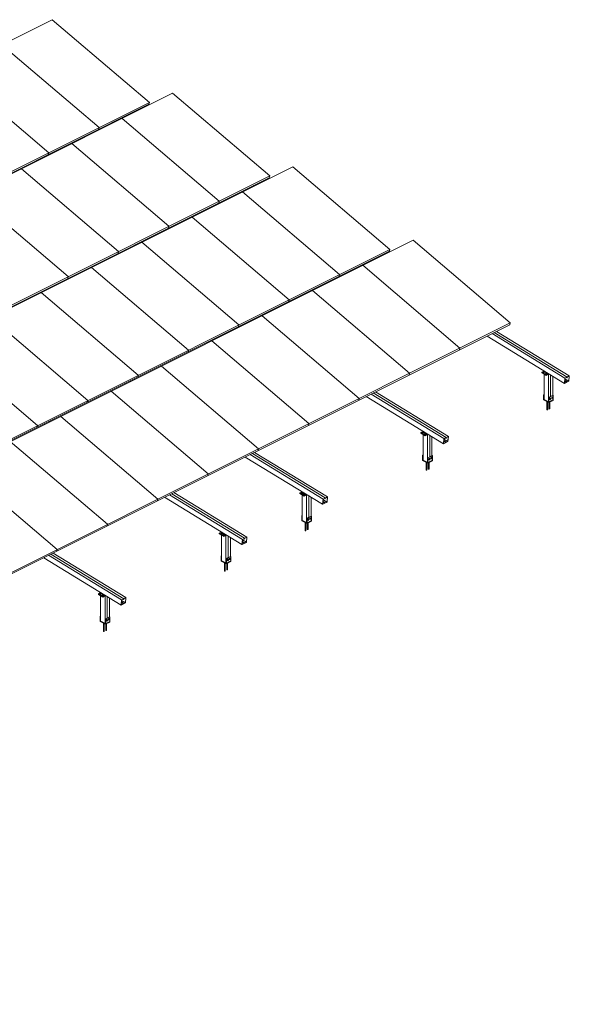
# Model space of a CAD drawing. Units: millimetres. Extents: x 0 to 1189, y 0 to 841.
# Drawn here: x 955 to 999, y 156 to 234 of the extents above; entities that cross this region are included whole.
import ezdxf

# ---------------------------------------------------------------- set-up
doc = ezdxf.new("R2010")
doc.units = ezdxf.units.MM
doc.linetypes.add('XKITLINE00', pattern=[0])

msp = doc.modelspace()

# ---------------------------------------------------------------- linework, layer by layer
at = {"color": 6, "linetype": 'XKITLINE00', "lineweight": 0}
for p, q in [((849.447, 179.917), (957.698, 234.043)), ((957.698, 234.043), (965.44, 227.453)), ((961.431, 225.448), (953.689, 232.038)), ((949.679, 230.033), (957.421, 223.443)), ((965.44, 227.453), (857.189, 173.327)), ((859.028, 174.064), (967.279, 228.189)), ((965.401, 227.306), (965.44, 227.453)), ((967.279, 228.189), (975.021, 221.599)), ((965.401, 227.306), (857.15, 173.18)), ((964.16, 226.685), (964.211, 226.655)), ((964.337, 226.774), (964.387, 226.743)), ((963.27, 226.185), (971.012, 219.595)), ((963.592, 226.401), (963.642, 226.371)), ((963.984, 226.597), (964.034, 226.566)), ((961.392, 225.301), (961.431, 225.448)), ((967.003, 217.59), (959.261, 224.18)), ((957.382, 223.296), (957.421, 223.443)), ((868.61, 168.21), (976.861, 222.336)), ((955.251, 222.175), (962.993, 215.585)), ((976.861, 222.336), (984.602, 215.746)), ((974.982, 221.452), (866.731, 167.327)), ((975.021, 221.599), (866.77, 167.474)), ((974.982, 221.452), (975.021, 221.599)), ((973.174, 220.548), (973.224, 220.517)), ((973.565, 220.744), (973.615, 220.713)), ((973.742, 220.832), (973.792, 220.801)), ((973.919, 220.92), (973.969, 220.89)), ((958.984, 213.581), (951.242, 220.171)), ((970.973, 219.448), (971.012, 219.595)), ((971.943, 219.877), (971.943, 219.933)), ((972.297, 220.054), (972.297, 220.11)), ((972.473, 220.142), (972.473, 220.198)), ((972.65, 220.231), (972.65, 220.286)), ((972.851, 220.331), (980.593, 213.741)), ((976.584, 211.737), (968.842, 218.326)), ((966.964, 217.443), (967.003, 217.59)), ((878.191, 162.357), (986.442, 216.482)), ((986.442, 216.482), (994.184, 209.892)), ((984.602, 215.746), (876.351, 161.62)), ((963.543, 215.733), (963.593, 215.702)), ((963.934, 215.928), (963.984, 215.898)), ((964.111, 216.017), (964.161, 215.986)), ((964.288, 216.105), (964.338, 216.074)), ((972.575, 209.732), (964.833, 216.322)), ((984.563, 215.599), (984.602, 215.746)), ((984.563, 215.599), (876.312, 161.473)), ((962.312, 215.062), (962.312, 215.117)), ((962.666, 215.238), (962.666, 215.294)), ((962.843, 215.327), (962.843, 215.383)), ((962.954, 215.438), (962.993, 215.585)), ((963.019, 215.415), (963.019, 215.471)), ((983.146, 214.89), (983.196, 214.86)), ((983.323, 214.979), (983.373, 214.948)), ((983.5, 215.067), (983.55, 215.036)), ((968.565, 207.727), (960.823, 214.317)), ((990.174, 207.888), (982.433, 214.478)), ((982.755, 214.695), (982.805, 214.664)), ((958.945, 213.434), (958.984, 213.581)), ((980.554, 213.594), (980.593, 213.741)), ((964.556, 205.723), (956.814, 212.313)), ((986.165, 205.883), (978.423, 212.473)), ((976.545, 211.59), (976.584, 211.737)), ((952.805, 210.308), (960.547, 203.718)), ((973.869, 210.252), (973.919, 210.221)), ((982.156, 203.879), (974.414, 210.468)), ((994.145, 209.745), (885.894, 155.62)), ((994.184, 209.892), (885.933, 155.767)), ((972.536, 209.585), (972.575, 209.732)), ((973.124, 209.879), (973.174, 209.849)), ((973.515, 210.075), (973.566, 210.044)), ((973.692, 210.163), (973.742, 210.133)), ((994.145, 209.745), (994.184, 209.892)), ((992.336, 208.841), (998.498, 205.077)), ((992.728, 209.037), (998.53, 205.492)), ((992.904, 209.125), (998.707, 205.58)), ((993.081, 209.214), (998.884, 205.669)), ((956.537, 201.713), (948.795, 208.303)), ((978.147, 201.874), (970.405, 208.464)), ((990.135, 207.741), (990.174, 207.888)), ((968.526, 207.58), (968.565, 207.727)), ((966.395, 206.459), (974.137, 199.869)), ((964.517, 205.576), (964.556, 205.723)), ((986.126, 205.736), (986.165, 205.883)), ((996.695, 205.982), (996.691, 205.929)), ((996.691, 205.929), (997.043, 205.714)), ((996.693, 205.956), (997.045, 205.74)), ((996.871, 206.071), (996.695, 205.982)), ((996.695, 205.982), (997.047, 205.767)), ((996.809, 205.985), (996.812, 206.018)), ((996.809, 205.985), (996.826, 205.95)), ((996.857, 206.041), (996.812, 206.018)), ((996.812, 206.018), (996.828, 205.983)), ((996.828, 205.983), (996.826, 205.95)), ((996.826, 205.95), (996.887, 205.937)), ((996.89, 205.97), (996.828, 205.983)), ((996.919, 206.028), (996.857, 206.041)), ((996.869, 203.796), (996.869, 205.82)), ((996.89, 205.97), (996.887, 205.937)), ((996.887, 205.937), (996.933, 205.96)), ((996.935, 205.993), (996.89, 205.97)), ((996.919, 206.028), (996.935, 205.993)), ((996.935, 205.993), (996.933, 205.96)), ((996.985, 205.878), (996.988, 205.911)), ((996.985, 205.878), (997.002, 205.842)), ((997.033, 205.933), (996.988, 205.911)), ((996.988, 205.911), (997.004, 205.875)), ((997.004, 205.875), (997.002, 205.842)), ((997.002, 205.842), (997.064, 205.83)), ((997.066, 205.863), (997.004, 205.875)), ((997.095, 205.921), (997.033, 205.933)), ((997.27, 205.827), (997.043, 205.714)), ((997.043, 205.714), (997.047, 205.767)), ((997.045, 205.74), (997.247, 205.841)), ((997.047, 205.767), (997.224, 205.855)), ((997.066, 205.863), (997.064, 205.83)), ((997.064, 205.83), (997.109, 205.852)), ((997.111, 205.885), (997.066, 205.863)), ((997.095, 205.921), (997.111, 205.885)), ((997.111, 205.885), (997.109, 205.852)), ((997.219, 205.802), (997.222, 205.801)), ((997.222, 205.801), (997.272, 205.826)), ((997.222, 205.801), (997.222, 203.62)), ((997.399, 204.042), (997.399, 205.748)), ((997.576, 204.13), (997.576, 205.64)), ((998.498, 205.077), (998.53, 205.492)), ((998.537, 205.487), (998.506, 205.088)), ((998.53, 205.492), (998.884, 205.669)), ((998.699, 205.568), (998.537, 205.487)), ((998.641, 205.539), (998.695, 205.506)), ((998.695, 205.506), (998.699, 205.568)), ((998.709, 205.513), (998.695, 205.506)), ((998.702, 205.51), (998.707, 205.58)), ((998.714, 205.575), (998.709, 205.513)), ((998.876, 205.657), (998.714, 205.575)), ((998.846, 205.258), (998.876, 205.657)), ((998.884, 205.669), (998.852, 205.253)), ((963.493, 205.064), (963.543, 205.033)), ((963.885, 205.259), (963.935, 205.229)), ((964.061, 205.348), (964.112, 205.317)), ((964.238, 205.436), (964.288, 205.406)), ((998.852, 205.253), (998.498, 205.077)), ((998.506, 205.088), (998.669, 205.17)), ((998.519, 205.261), (998.669, 205.17)), ((998.524, 205.323), (998.674, 205.232)), ((998.525, 205.338), (998.688, 205.239)), ((998.525, 205.331), (998.681, 205.236)), ((998.534, 205.449), (998.846, 205.258)), ((998.669, 205.17), (998.674, 205.232)), ((998.674, 205.232), (998.688, 205.239)), ((998.681, 205.236), (998.675, 205.165)), ((998.683, 205.177), (998.846, 205.258)), ((998.688, 205.239), (998.683, 205.177)), ((970.128, 197.865), (962.386, 204.454)), ((982.705, 204.026), (988.868, 200.261)), ((983.097, 204.221), (988.9, 200.676)), ((983.274, 204.31), (989.076, 200.765)), ((983.45, 204.398), (989.253, 200.853)), ((996.833, 204.161), (996.869, 204.178)), ((996.856, 204.149), (996.833, 204.161)), ((996.833, 203.759), (996.833, 204.161)), ((996.856, 204.149), (996.869, 204.156)), ((996.856, 203.803), (996.856, 204.149)), ((997.588, 204.136), (997.235, 203.96)), ((997.235, 203.613), (997.235, 203.96)), ((997.235, 203.96), (997.258, 203.948)), ((997.611, 204.125), (997.258, 203.948)), ((997.258, 203.547), (997.258, 203.948)), ((997.346, 203.918), (997.307, 203.871)), ((997.335, 203.857), (997.374, 203.904)), ((997.346, 203.918), (997.385, 203.91)), ((997.346, 203.918), (997.374, 203.904)), ((997.374, 203.904), (997.413, 203.896)), ((997.385, 203.91), (997.413, 203.896)), ((997.523, 204.007), (997.483, 203.959)), ((997.483, 203.959), (997.483, 203.904)), ((997.483, 203.959), (997.511, 203.945)), ((997.483, 203.904), (997.511, 203.89)), ((997.511, 203.945), (997.551, 203.993)), ((997.511, 203.89), (997.511, 203.945)), ((997.562, 203.999), (997.523, 204.007)), ((997.523, 204.007), (997.551, 203.993)), ((997.551, 203.993), (997.59, 203.984)), ((997.59, 203.929), (997.551, 203.881)), ((997.562, 203.999), (997.59, 203.984)), ((997.611, 204.125), (997.588, 204.136)), ((997.59, 203.984), (997.59, 203.929)), ((997.611, 203.724), (997.611, 204.125)), ((960.508, 203.571), (960.547, 203.718)), ((982.117, 203.732), (982.156, 203.879)), ((997.258, 203.602), (996.833, 203.814)), ((997.258, 203.547), (996.833, 203.759)), ((996.856, 203.803), (996.869, 203.809)), ((997.103, 202.983), (997.103, 203.624)), ((997.165, 202.983), (997.165, 203.593)), ((997.235, 203.626), (997.222, 203.62)), ((997.611, 203.779), (997.258, 203.602)), ((997.611, 203.724), (997.258, 203.547)), ((997.279, 203.071), (997.279, 203.558)), ((997.307, 203.871), (997.307, 203.815)), ((997.307, 203.871), (997.335, 203.857)), ((997.307, 203.815), (997.335, 203.801)), ((997.335, 203.801), (997.335, 203.857)), ((997.374, 203.793), (997.335, 203.801)), ((997.342, 203.071), (997.342, 203.589)), ((997.413, 203.841), (997.374, 203.793)), ((997.413, 203.896), (997.413, 203.841)), ((997.551, 203.881), (997.511, 203.89)), ((966.119, 195.86), (958.377, 202.45)), ((997.103, 202.983), (997.112, 202.972)), ((997.112, 202.972), (997.134, 202.967)), ((997.134, 202.967), (997.156, 202.972)), ((997.156, 202.972), (997.165, 202.983)), ((997.279, 203.071), (997.288, 203.06)), ((997.288, 203.06), (997.311, 203.056)), ((997.311, 203.056), (997.333, 203.06)), ((997.333, 203.06), (997.342, 203.071)), ((956.498, 201.566), (956.537, 201.713)), ((957.073, 201.854), (957.123, 201.823)), ((957.464, 202.049), (957.514, 202.019)), ((957.641, 202.138), (957.691, 202.107)), ((957.818, 202.226), (957.868, 202.195)), ((978.108, 201.727), (978.147, 201.874)), ((987.064, 201.167), (987.06, 201.114)), ((987.06, 201.114), (987.412, 200.898)), ((987.062, 201.14), (987.414, 200.925)), ((987.241, 201.255), (987.064, 201.167)), ((987.064, 201.167), (987.416, 200.952)), ((987.178, 201.17), (987.181, 201.203)), ((987.178, 201.17), (987.195, 201.134)), ((987.226, 201.225), (987.181, 201.203)), ((987.181, 201.203), (987.197, 201.167)), ((987.197, 201.167), (987.195, 201.134)), ((987.195, 201.134), (987.257, 201.122)), ((987.259, 201.155), (987.197, 201.167)), ((987.288, 201.213), (987.226, 201.225)), ((987.238, 198.981), (987.238, 201.005)), ((987.259, 201.155), (987.257, 201.122)), ((987.257, 201.122), (987.302, 201.145)), ((987.305, 201.178), (987.259, 201.155)), ((987.288, 201.213), (987.305, 201.178)), ((987.305, 201.178), (987.302, 201.145)), ((987.354, 201.062), (987.357, 201.095)), ((987.354, 201.062), (987.371, 201.027)), ((987.402, 201.118), (987.357, 201.095)), ((987.357, 201.095), (987.373, 201.06)), ((987.373, 201.06), (987.371, 201.027)), ((987.371, 201.027), (987.433, 201.014)), ((987.435, 201.047), (987.373, 201.06)), ((987.464, 201.105), (987.402, 201.118)), ((987.639, 201.012), (987.412, 200.898)), ((987.412, 200.898), (987.416, 200.952)), ((987.414, 200.925), (987.616, 201.026)), ((987.416, 200.952), (987.593, 201.04)), ((987.435, 201.047), (987.433, 201.014)), ((987.433, 201.014), (987.478, 201.037)), ((987.481, 201.07), (987.435, 201.047)), ((987.464, 201.105), (987.481, 201.07)), ((987.481, 201.07), (987.478, 201.037)), ((987.589, 200.987), (987.591, 200.985)), ((987.591, 200.985), (987.641, 201.01)), ((987.591, 200.985), (987.591, 198.804)), ((987.768, 199.226), (987.768, 200.933)), ((987.945, 199.315), (987.945, 200.825)), ((988.9, 200.676), (989.253, 200.853)), ((989.076, 200.765), (989.071, 200.694)), ((989.245, 200.841), (989.083, 200.76)), ((989.215, 200.443), (989.245, 200.841)), ((989.253, 200.853), (989.221, 200.438)), ((954.367, 200.445), (962.109, 193.855)), ((988.868, 200.261), (988.9, 200.676)), ((989.221, 200.438), (988.868, 200.261)), ((988.906, 200.672), (988.875, 200.273)), ((988.875, 200.273), (989.038, 200.354)), ((988.889, 200.446), (989.038, 200.354)), ((988.893, 200.508), (989.043, 200.417)), ((988.894, 200.515), (989.05, 200.42)), ((988.895, 200.523), (989.057, 200.424)), ((988.903, 200.633), (989.215, 200.443)), ((989.069, 200.753), (988.906, 200.672)), ((989.01, 200.724), (989.064, 200.691)), ((989.038, 200.354), (989.043, 200.417)), ((989.043, 200.417), (989.057, 200.424)), ((989.044, 200.35), (989.05, 200.42)), ((989.052, 200.361), (989.215, 200.443)), ((989.057, 200.424), (989.052, 200.361)), ((989.064, 200.691), (989.069, 200.753)), ((989.078, 200.698), (989.064, 200.691)), ((989.083, 200.76), (989.078, 200.698)), ((973.075, 199.21), (979.237, 195.446)), ((973.466, 199.406), (979.269, 195.861)), ((973.643, 199.494), (979.446, 195.949)), ((973.82, 199.583), (979.622, 196.038)), ((974.098, 199.722), (974.137, 199.869)), ((987.202, 199.345), (987.238, 199.363)), ((987.202, 198.944), (987.202, 199.345)), ((987.225, 199.334), (987.202, 199.345)), ((987.225, 199.334), (987.238, 199.34)), ((987.225, 198.987), (987.225, 199.334)), ((987.958, 199.321), (987.604, 199.144)), ((987.98, 199.31), (987.627, 199.133)), ((987.98, 199.31), (987.958, 199.321)), ((987.98, 198.908), (987.98, 199.31)), ((958.1, 191.851), (950.358, 198.441)), ((987.627, 198.787), (987.202, 198.999)), ((987.627, 198.732), (987.202, 198.944)), ((987.225, 198.987), (987.238, 198.994)), ((987.472, 198.167), (987.472, 198.809)), ((987.534, 198.167), (987.534, 198.778)), ((987.604, 198.811), (987.591, 198.804)), ((987.604, 198.798), (987.604, 199.144)), ((987.604, 199.144), (987.627, 199.133)), ((987.627, 198.732), (987.627, 199.133)), ((987.98, 198.963), (987.627, 198.787)), ((987.98, 198.908), (987.627, 198.732)), ((987.649, 198.256), (987.649, 198.742)), ((987.715, 199.103), (987.676, 199.055)), ((987.676, 199.055), (987.676, 199)), ((987.676, 199.055), (987.704, 199.041)), ((987.676, 199), (987.704, 198.986)), ((987.704, 199.041), (987.743, 199.089)), ((987.704, 198.986), (987.704, 199.041)), ((987.743, 198.978), (987.704, 198.986)), ((987.711, 198.256), (987.711, 198.774)), ((987.715, 199.103), (987.754, 199.095)), ((987.715, 199.103), (987.743, 199.089)), ((987.743, 199.089), (987.783, 199.081)), ((987.783, 199.025), (987.743, 198.978)), ((987.754, 199.095), (987.783, 199.081)), ((987.783, 199.081), (987.783, 199.025)), ((987.892, 199.191), (987.853, 199.144)), ((987.853, 199.144), (987.853, 199.088)), ((987.853, 199.144), (987.881, 199.13)), ((987.853, 199.088), (987.881, 199.074)), ((987.881, 199.13), (987.92, 199.177)), ((987.881, 199.074), (987.881, 199.13)), ((987.92, 199.066), (987.881, 199.074)), ((987.931, 199.183), (987.892, 199.191)), ((987.892, 199.191), (987.92, 199.177)), ((987.92, 199.177), (987.959, 199.169)), ((987.959, 199.113), (987.92, 199.066)), ((987.931, 199.183), (987.959, 199.169)), ((987.959, 199.169), (987.959, 199.113)), ((970.089, 197.718), (970.128, 197.865)), ((987.472, 198.167), (987.481, 198.156)), ((987.481, 198.156), (987.503, 198.152)), ((987.503, 198.152), (987.525, 198.156)), ((987.525, 198.156), (987.534, 198.167)), ((987.649, 198.256), (987.658, 198.245)), ((987.658, 198.245), (987.68, 198.24)), ((987.68, 198.24), (987.702, 198.245)), ((987.702, 198.245), (987.711, 198.256)), ((967.045, 196.196), (972.848, 192.651)), ((967.222, 196.284), (973.025, 192.739)), ((967.399, 196.373), (973.202, 192.828)), ((977.433, 196.351), (977.429, 196.298)), ((977.429, 196.298), (977.781, 196.083)), ((977.431, 196.325), (977.783, 196.11)), ((977.61, 196.44), (977.433, 196.351)), ((977.433, 196.351), (977.785, 196.136)), ((977.548, 196.354), (977.55, 196.387)), ((977.548, 196.354), (977.564, 196.319)), ((977.596, 196.41), (977.55, 196.387)), ((977.55, 196.387), (977.567, 196.352)), ((977.567, 196.352), (977.564, 196.319)), ((977.564, 196.319), (977.626, 196.307)), ((977.628, 196.339), (977.567, 196.352)), ((977.657, 196.397), (977.596, 196.41)), ((977.607, 194.166), (977.607, 196.189)), ((977.628, 196.339), (977.626, 196.307)), ((977.626, 196.307), (977.671, 196.329)), ((977.674, 196.362), (977.628, 196.339)), ((977.657, 196.397), (977.674, 196.362)), ((977.674, 196.362), (977.671, 196.329)), ((977.724, 196.247), (977.726, 196.28)), ((977.724, 196.247), (977.74, 196.212)), ((977.772, 196.302), (977.726, 196.28)), ((977.726, 196.28), (977.743, 196.244)), ((977.743, 196.244), (977.74, 196.212)), ((977.74, 196.212), (977.802, 196.199)), ((977.804, 196.232), (977.743, 196.244)), ((977.833, 196.29), (977.772, 196.302)), ((978.008, 196.197), (977.781, 196.083)), ((977.781, 196.083), (977.785, 196.136)), ((977.985, 196.211), (977.783, 196.11)), ((977.785, 196.136), (977.962, 196.225)), ((977.804, 196.232), (977.802, 196.199)), ((977.802, 196.199), (977.847, 196.222)), ((977.85, 196.255), (977.804, 196.232)), ((977.833, 196.29), (977.85, 196.255)), ((977.85, 196.255), (977.847, 196.222)), ((977.958, 196.171), (977.961, 196.17)), ((977.961, 196.17), (978.011, 196.195)), ((977.961, 196.17), (977.961, 193.989)), ((978.137, 194.411), (978.137, 196.117)), ((966.08, 195.713), (966.119, 195.86)), ((966.654, 196), (972.816, 192.235)), ((978.314, 194.499), (978.314, 196.009)), ((979.237, 195.446), (979.269, 195.861)), ((979.59, 195.623), (979.237, 195.446)), ((979.275, 195.856), (979.245, 195.458)), ((979.245, 195.458), (979.407, 195.539)), ((979.258, 195.63), (979.407, 195.539)), ((979.263, 195.7), (979.419, 195.605)), ((979.263, 195.692), (979.412, 195.601)), ((979.264, 195.707), (979.426, 195.608)), ((979.269, 195.861), (979.622, 196.038)), ((979.272, 195.818), (979.584, 195.627)), ((979.438, 195.938), (979.275, 195.856)), ((979.379, 195.908), (979.433, 195.875)), ((979.407, 195.539), (979.412, 195.601)), ((979.412, 195.601), (979.426, 195.608)), ((979.414, 195.534), (979.419, 195.605)), ((979.421, 195.546), (979.584, 195.627)), ((979.426, 195.608), (979.421, 195.546)), ((979.433, 195.875), (979.438, 195.938)), ((979.447, 195.882), (979.433, 195.875)), ((979.44, 195.879), (979.446, 195.949)), ((979.452, 195.945), (979.447, 195.882)), ((979.615, 196.026), (979.452, 195.945)), ((979.584, 195.627), (979.615, 196.026)), ((979.622, 196.038), (979.59, 195.623)), ((977.572, 194.53), (977.607, 194.547)), ((977.594, 194.518), (977.572, 194.53)), ((977.572, 194.128), (977.572, 194.53)), ((977.594, 194.518), (977.607, 194.525)), ((977.594, 194.172), (977.594, 194.518)), ((978.327, 194.506), (977.973, 194.329)), ((978.35, 194.494), (977.996, 194.318)), ((978.35, 194.494), (978.327, 194.506)), ((978.35, 194.093), (978.35, 194.494)), ((962.07, 193.708), (962.109, 193.855)), ((977.996, 193.971), (977.572, 194.183)), ((977.996, 193.916), (977.572, 194.128)), ((977.594, 194.172), (977.607, 194.178)), ((977.841, 193.352), (977.841, 193.994)), ((977.903, 193.352), (977.903, 193.962)), ((977.973, 193.995), (977.961, 193.989)), ((977.973, 193.982), (977.973, 194.329)), ((977.973, 194.329), (977.996, 194.318)), ((977.996, 193.916), (977.996, 194.318)), ((977.996, 193.971), (978.35, 194.148)), ((978.35, 194.093), (977.996, 193.916)), ((978.018, 193.44), (978.018, 193.927)), ((978.084, 194.287), (978.045, 194.24)), ((978.045, 194.24), (978.045, 194.184)), ((978.045, 194.24), (978.073, 194.226)), ((978.045, 194.184), (978.073, 194.17)), ((978.073, 194.226), (978.112, 194.273)), ((978.073, 194.17), (978.073, 194.226)), ((978.112, 194.162), (978.073, 194.17)), ((978.08, 193.44), (978.08, 193.958)), ((978.084, 194.287), (978.124, 194.279)), ((978.084, 194.287), (978.112, 194.273)), ((978.112, 194.273), (978.152, 194.265)), ((978.152, 194.21), (978.112, 194.162)), ((978.124, 194.279), (978.152, 194.265)), ((978.152, 194.265), (978.152, 194.21)), ((978.261, 194.376), (978.222, 194.328)), ((978.222, 194.328), (978.222, 194.273)), ((978.222, 194.328), (978.25, 194.314)), ((978.222, 194.273), (978.25, 194.259)), ((978.25, 194.314), (978.289, 194.362)), ((978.25, 194.259), (978.25, 194.314)), ((978.289, 194.251), (978.25, 194.259)), ((978.3, 194.368), (978.261, 194.376)), ((978.261, 194.376), (978.289, 194.362)), ((978.289, 194.362), (978.328, 194.354)), ((978.328, 194.298), (978.289, 194.251)), ((978.3, 194.368), (978.328, 194.354)), ((978.328, 194.354), (978.328, 194.298)), ((971.012, 193.141), (971.008, 193.088)), ((971.008, 193.088), (971.361, 192.873)), ((971.01, 193.115), (971.363, 192.899)), ((971.189, 193.229), (971.012, 193.141)), ((971.012, 193.141), (971.365, 192.926)), ((971.127, 193.144), (971.13, 193.177)), ((971.127, 193.144), (971.144, 193.109)), ((971.175, 193.2), (971.13, 193.177)), ((971.13, 193.177), (971.146, 193.142)), ((971.146, 193.142), (971.144, 193.109)), ((971.144, 193.109), (971.205, 193.096)), ((971.208, 193.129), (971.146, 193.142)), ((971.237, 193.187), (971.175, 193.2)), ((971.187, 190.955), (971.187, 192.979)), ((971.208, 193.129), (971.205, 193.096)), ((971.205, 193.096), (971.251, 193.119)), ((971.253, 193.152), (971.208, 193.129)), ((971.237, 193.187), (971.253, 193.152)), ((971.253, 193.152), (971.251, 193.119)), ((971.303, 193.037), (971.306, 193.069)), ((971.303, 193.037), (971.32, 193.001)), ((971.351, 193.092), (971.306, 193.069)), ((971.306, 193.069), (971.322, 193.034)), ((971.322, 193.034), (971.32, 193.001)), ((971.32, 193.001), (971.381, 192.989)), ((971.384, 193.022), (971.322, 193.034)), ((971.413, 193.08), (971.351, 193.092)), ((971.587, 192.986), (971.361, 192.873)), ((971.361, 192.873), (971.365, 192.926)), ((971.564, 193), (971.363, 192.899)), ((971.365, 192.926), (971.541, 193.014)), ((971.384, 193.022), (971.381, 192.989)), ((971.381, 192.989), (971.427, 193.011)), ((971.429, 193.044), (971.384, 193.022)), ((971.413, 193.08), (971.429, 193.044)), ((971.429, 193.044), (971.427, 193.011)), ((971.537, 192.961), (971.54, 192.96)), ((971.54, 192.96), (971.59, 192.985)), ((971.54, 192.96), (971.54, 190.779)), ((977.841, 193.352), (977.85, 193.341)), ((977.85, 193.341), (977.872, 193.336)), ((977.872, 193.336), (977.894, 193.341)), ((977.894, 193.341), (977.903, 193.352)), ((978.018, 193.44), (978.027, 193.429)), ((978.027, 193.429), (978.049, 193.425)), ((978.049, 193.425), (978.071, 193.429)), ((978.071, 193.429), (978.08, 193.44)), ((971.717, 191.201), (971.717, 192.907)), ((971.894, 191.289), (971.894, 192.799)), ((972.816, 192.235), (972.848, 192.651)), ((973.17, 192.412), (972.816, 192.235)), ((972.855, 192.646), (972.824, 192.247)), ((972.824, 192.247), (972.987, 192.329)), ((972.837, 192.42), (972.987, 192.329)), ((972.842, 192.482), (972.991, 192.391)), ((972.843, 192.497), (973.006, 192.398)), ((972.843, 192.49), (972.999, 192.394)), ((972.848, 192.651), (973.202, 192.828)), ((972.852, 192.607), (973.163, 192.417)), ((973.017, 192.727), (972.855, 192.646)), ((972.959, 192.698), (973.013, 192.665)), ((972.987, 192.329), (972.991, 192.391)), ((972.991, 192.391), (973.006, 192.398)), ((972.999, 192.394), (972.993, 192.324)), ((973.001, 192.336), (973.163, 192.417)), ((973.006, 192.398), (973.001, 192.336)), ((973.013, 192.665), (973.017, 192.727)), ((973.027, 192.672), (973.013, 192.665)), ((973.025, 192.739), (973.02, 192.669)), ((973.031, 192.734), (973.027, 192.672)), ((973.194, 192.816), (973.031, 192.734)), ((973.163, 192.417), (973.194, 192.816)), ((973.202, 192.828), (973.17, 192.412)), ((957.415, 191.38), (963.217, 187.835)), ((957.591, 191.469), (963.394, 187.924)), ((957.768, 191.557), (963.571, 188.012)), ((958.061, 191.704), (958.1, 191.851)), ((957.023, 191.185), (963.186, 187.42)), ((971.151, 191.319), (971.187, 191.337)), ((971.174, 191.308), (971.151, 191.319)), ((971.151, 190.918), (971.151, 191.319)), ((971.575, 190.761), (971.151, 190.973)), ((971.575, 190.706), (971.151, 190.918)), ((971.174, 191.308), (971.187, 191.315)), ((971.174, 190.962), (971.174, 191.308)), ((971.174, 190.962), (971.187, 190.968)), ((971.42, 190.142), (971.42, 190.783)), ((971.483, 190.142), (971.483, 190.752)), ((971.553, 190.785), (971.54, 190.779)), ((971.906, 191.295), (971.553, 191.119)), ((971.553, 190.772), (971.553, 191.119)), ((971.553, 191.119), (971.575, 191.107)), ((971.929, 191.284), (971.575, 191.107)), ((971.575, 190.706), (971.575, 191.107)), ((971.929, 190.938), (971.575, 190.761)), ((971.929, 190.883), (971.575, 190.706)), ((971.597, 190.23), (971.597, 190.717)), ((971.664, 191.077), (971.625, 191.03)), ((971.625, 191.03), (971.625, 190.974)), ((971.625, 191.03), (971.653, 191.016)), ((971.625, 190.974), (971.653, 190.96)), ((971.653, 191.016), (971.692, 191.063)), ((971.653, 190.96), (971.653, 191.016)), ((971.692, 190.952), (971.653, 190.96)), ((971.66, 190.23), (971.66, 190.748)), ((971.664, 191.077), (971.703, 191.069)), ((971.664, 191.077), (971.692, 191.063)), ((971.692, 191.063), (971.731, 191.055)), ((971.731, 190.999), (971.692, 190.952)), ((971.703, 191.069), (971.731, 191.055)), ((971.731, 191.055), (971.731, 190.999)), ((971.841, 191.166), (971.801, 191.118)), ((971.801, 191.118), (971.801, 191.063)), ((971.801, 191.118), (971.829, 191.104)), ((971.801, 191.063), (971.829, 191.049)), ((971.829, 191.104), (971.869, 191.152)), ((971.829, 191.049), (971.829, 191.104)), ((971.869, 191.04), (971.829, 191.049)), ((971.88, 191.157), (971.841, 191.166)), ((971.841, 191.166), (971.869, 191.152)), ((971.869, 191.152), (971.908, 191.143)), ((971.908, 191.088), (971.869, 191.04)), ((971.88, 191.157), (971.908, 191.143)), ((971.929, 191.284), (971.906, 191.295)), ((971.908, 191.143), (971.908, 191.088)), ((971.929, 190.883), (971.929, 191.284)), ((971.42, 190.142), (971.43, 190.131)), ((971.43, 190.131), (971.452, 190.126)), ((971.452, 190.126), (971.474, 190.131)), ((971.474, 190.131), (971.483, 190.142)), ((971.597, 190.23), (971.606, 190.219)), ((971.606, 190.219), (971.628, 190.214)), ((971.628, 190.214), (971.651, 190.219)), ((971.651, 190.219), (971.66, 190.23)), ((961.382, 188.326), (961.378, 188.273)), ((961.378, 188.273), (961.73, 188.057)), ((961.38, 188.299), (961.732, 188.084)), ((961.558, 188.414), (961.382, 188.326)), ((961.382, 188.326), (961.734, 188.111)), ((961.496, 188.329), (961.499, 188.362)), ((961.496, 188.329), (961.513, 188.293)), ((961.544, 188.384), (961.499, 188.362)), ((961.499, 188.362), (961.515, 188.326)), ((961.515, 188.326), (961.513, 188.293)), ((961.513, 188.293), (961.575, 188.281)), ((961.577, 188.314), (961.515, 188.326)), ((961.606, 188.372), (961.544, 188.384)), ((961.577, 188.314), (961.575, 188.281)), ((961.575, 188.281), (961.62, 188.304)), ((961.622, 188.337), (961.577, 188.314)), ((961.606, 188.372), (961.622, 188.337)), ((961.622, 188.337), (961.62, 188.304)), ((961.672, 188.221), (961.675, 188.254)), ((961.672, 188.221), (961.689, 188.186)), ((961.72, 188.277), (961.675, 188.254)), ((961.675, 188.254), (961.691, 188.219)), ((961.691, 188.219), (961.689, 188.186)), ((961.753, 188.206), (961.691, 188.219)), ((961.782, 188.264), (961.72, 188.277)), ((961.799, 188.229), (961.753, 188.206)), ((961.782, 188.264), (961.799, 188.229)), ((961.799, 188.229), (961.796, 188.196)), ((961.556, 186.14), (961.556, 188.164)), ((961.689, 188.186), (961.751, 188.173)), ((961.957, 188.171), (961.73, 188.057)), ((961.73, 188.057), (961.734, 188.111)), ((961.934, 188.185), (961.732, 188.084)), ((961.734, 188.111), (961.911, 188.199)), ((961.753, 188.206), (961.751, 188.173)), ((961.751, 188.173), (961.796, 188.196)), ((961.907, 188.146), (961.909, 188.144)), ((961.909, 188.144), (961.959, 188.169)), ((961.909, 188.144), (961.909, 185.963)), ((962.086, 186.385), (962.086, 188.092)), ((962.263, 186.474), (962.263, 187.984)), ((963.186, 187.42), (963.217, 187.835)), ((963.539, 187.597), (963.186, 187.42)), ((963.224, 187.831), (963.193, 187.432)), ((963.193, 187.432), (963.356, 187.513)), ((963.206, 187.604), (963.356, 187.513)), ((963.211, 187.667), (963.361, 187.576)), ((963.212, 187.682), (963.375, 187.583)), ((963.212, 187.674), (963.368, 187.579)), ((963.217, 187.835), (963.571, 188.012)), ((963.221, 187.792), (963.533, 187.602)), ((963.386, 187.912), (963.224, 187.831)), ((963.328, 187.883), (963.382, 187.85)), ((963.356, 187.513), (963.361, 187.576)), ((963.361, 187.576), (963.375, 187.583)), ((963.368, 187.579), (963.362, 187.508)), ((963.37, 187.52), (963.533, 187.602)), ((963.375, 187.583), (963.37, 187.52)), ((963.382, 187.85), (963.386, 187.912)), ((963.396, 187.857), (963.382, 187.85)), ((963.394, 187.924), (963.389, 187.853)), ((963.401, 187.919), (963.396, 187.857)), ((963.563, 188), (963.401, 187.919)), ((963.533, 187.602), (963.563, 188)), ((963.571, 188.012), (963.539, 187.597)), ((961.52, 186.504), (961.556, 186.522)), ((961.52, 186.103), (961.52, 186.504)), ((961.543, 186.493), (961.52, 186.504)), ((961.945, 185.946), (961.52, 186.158)), ((961.945, 185.891), (961.52, 186.103)), ((961.543, 186.493), (961.556, 186.499)), ((961.543, 186.146), (961.543, 186.493)), ((961.543, 186.146), (961.556, 186.153)), ((961.79, 185.326), (961.79, 185.968)), ((961.852, 185.326), (961.852, 185.937)), ((961.922, 185.97), (961.909, 185.963)), ((962.276, 186.48), (961.922, 186.303)), ((961.922, 185.957), (961.922, 186.303)), ((961.922, 186.303), (961.945, 186.292)), ((962.298, 186.469), (961.945, 186.292)), ((961.945, 185.891), (961.945, 186.292)), ((961.945, 185.946), (962.298, 186.122)), ((962.298, 186.067), (961.945, 185.891)), ((961.966, 185.415), (961.966, 185.901)), ((962.033, 186.262), (961.994, 186.214)), ((961.994, 186.214), (961.994, 186.159)), ((961.994, 186.214), (962.022, 186.2)), ((961.994, 186.159), (962.022, 186.145)), ((962.022, 186.2), (962.061, 186.248)), ((962.022, 186.145), (962.022, 186.2)), ((962.061, 186.137), (962.022, 186.145)), ((962.029, 185.415), (962.029, 185.933)), ((962.033, 186.262), (962.072, 186.254)), ((962.033, 186.262), (962.061, 186.248)), ((962.061, 186.248), (962.1, 186.24)), ((962.1, 186.184), (962.061, 186.137)), ((962.072, 186.254), (962.1, 186.24)), ((962.1, 186.24), (962.1, 186.184)), ((962.21, 186.35), (962.17, 186.303)), ((962.17, 186.303), (962.17, 186.247)), ((962.17, 186.303), (962.199, 186.289)), ((962.17, 186.247), (962.199, 186.233)), ((962.199, 186.289), (962.238, 186.336)), ((962.199, 186.233), (962.199, 186.289)), ((962.238, 186.225), (962.199, 186.233)), ((962.249, 186.342), (962.21, 186.35)), ((962.21, 186.35), (962.238, 186.336)), ((962.238, 186.336), (962.277, 186.328)), ((962.277, 186.272), (962.238, 186.225)), ((962.249, 186.342), (962.277, 186.328)), ((962.298, 186.469), (962.276, 186.48)), ((962.277, 186.328), (962.277, 186.272)), ((962.298, 186.067), (962.298, 186.469)), ((961.79, 185.326), (961.799, 185.315)), ((961.799, 185.315), (961.821, 185.311)), ((961.821, 185.311), (961.843, 185.315)), ((961.843, 185.315), (961.852, 185.326)), ((961.966, 185.415), (961.976, 185.404)), ((961.976, 185.404), (961.998, 185.399)), ((961.998, 185.399), (962.02, 185.404)), ((962.02, 185.404), (962.029, 185.415))]:
    msp.add_line(p, q, dxfattribs=at)

doc.saveas('drawing.dxf')
